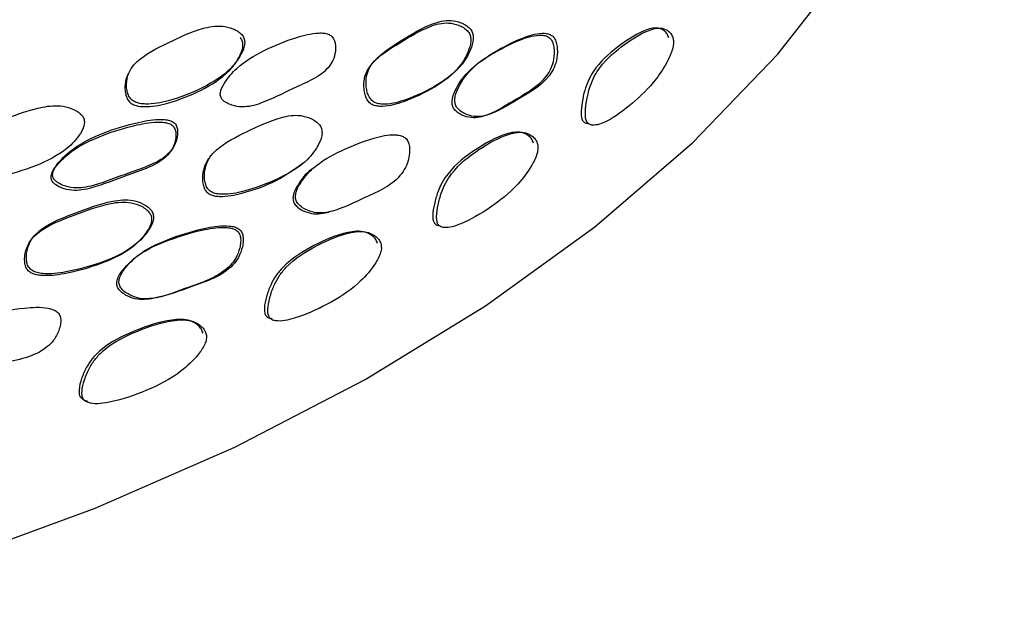
# Model space of a CAD drawing. Units: millimetres. Extents: x 18 to 549, y 30 to 587.
# Drawn here: x 451 to 469, y 430 to 441 of the extents above; entities that cross this region are included whole.
import ezdxf

# ---------------------------------------------------------------- set-up
doc = ezdxf.new("R2010")
doc.units = ezdxf.units.MM

msp = doc.modelspace()

# ---------------------------------------------------------------- linework, layer by layer
at = {"color": 7, "linetype": 'Continuous', "lineweight": 25, "flags": 128}
msp.add_lwpolyline([(443.469, 429.489), (446.512, 430.234), (449.438, 431.123), (452.227, 432.147), (454.86, 433.302), (457.319, 434.577), (459.587, 435.966), (461.649, 437.458), (463.49, 439.043), (465.098, 440.711), (466.462, 442.449), (467.572, 444.247), (468.422, 446.091), (469.005, 447.97), (469.317, 449.87), (469.374, 451.099)], dxfattribs=at)
at = {"color": 7, "linetype": 'Continuous', "lineweight": 25}
for points, knots in [([(454.994, 441.084), (454.969, 441.106), (454.917, 441.152), (454.791, 441.21), (454.557, 441.267), (454.124, 441.183), (453.608, 440.933), (453.128, 440.699), (452.901, 440.45), (452.828, 440.29), (452.812, 440.138), (452.829, 440.012), (452.859, 439.926), (452.903, 439.864), (452.949, 439.829), (453.001, 439.801), (453.078, 439.78), (453.292, 439.764), (453.71, 439.847), (454.261, 440.066), (454.75, 440.372), (454.982, 440.693), (455.057, 440.897), (455.041, 441.005), (455.018, 441.053), (455.002, 441.074), (454.994, 441.084)], [0, 0, 0, 0, 0.014896, 0.031, 0.062051, 0.124648, 0.248594, 0.372144, 0.404622, 0.434854, 0.46898, 0.486042, 0.500616, 0.513891, 0.520128, 0.526694, 0.540082, 0.556407, 0.628194, 0.750684, 0.868642, 0.937895, 0.974497, 0.987962, 0.994046, 1, 1, 1, 1]), ([(459.251, 441.154), (459.226, 441.176), (459.174, 441.222), (459.051, 441.277), (458.828, 441.326), (458.432, 441.218), (457.979, 440.931), (457.55, 440.673), (457.355, 440.412), (457.297, 440.247), (457.291, 440.089), (457.313, 439.958), (457.342, 439.882), (457.374, 439.83), (457.402, 439.798), (457.435, 439.773), (457.485, 439.747), (457.558, 439.73), (457.758, 439.727), (458.133, 439.836), (458.631, 440.074), (459.071, 440.399), (459.267, 440.744), (459.323, 440.96), (459.3, 441.074), (459.276, 441.123), (459.259, 441.144), (459.251, 441.154)], [0, 0, 0, 0, 0.014879, 0.031002, 0.062092, 0.124669, 0.248676, 0.372006, 0.404549, 0.434696, 0.46897, 0.486165, 0.500632, 0.507489, 0.513717, 0.519809, 0.526251, 0.539547, 0.555968, 0.628537, 0.750748, 0.868528, 0.937863, 0.974532, 0.987973, 0.994047, 1, 1, 1, 1]), ([(459.296, 441.2), (459.271, 441.222), (459.218, 441.268), (459.095, 441.325), (458.871, 441.374), (458.474, 441.267), (458.019, 440.98), (457.59, 440.721), (457.395, 440.459), (457.337, 440.293), (457.332, 440.135), (457.355, 440.003), (457.384, 439.925), (457.416, 439.873), (457.445, 439.841), (457.478, 439.815), (457.528, 439.789), (457.602, 439.771), (457.803, 439.767), (458.179, 439.875), (458.679, 440.113), (459.119, 440.439), (459.315, 440.786), (459.37, 441.004), (459.346, 441.118), (459.321, 441.168), (459.304, 441.189), (459.296, 441.2)], [0, 0, 0, 0, 0.014979, 0.031175, 0.062321, 0.124834, 0.248613, 0.371712, 0.404214, 0.43436, 0.46871, 0.485984, 0.500548, 0.507459, 0.51374, 0.519878, 0.526359, 0.539701, 0.556143, 0.628661, 0.750685, 0.868277, 0.937604, 0.97436, 0.98788, 0.994, 1, 1, 1, 1]), ([(454.63, 439.852), (454.641, 439.842), (454.664, 439.82), (454.723, 439.785), (454.834, 439.739), (455.063, 439.701), (455.466, 439.814), (455.993, 440.1), (456.547, 440.307), (456.737, 440.636), (456.764, 440.781), (456.759, 440.903), (456.739, 440.976), (456.713, 441.024), (456.687, 441.054), (456.655, 441.077), (456.606, 441.101), (456.532, 441.116), (456.326, 441.115), (455.939, 441.014), (455.416, 440.804), (454.941, 440.518), (454.69, 440.223), (454.584, 440.033), (454.587, 439.926), (454.607, 439.88), (454.622, 439.861), (454.63, 439.852)], [0, 0, 0, 0, 0.006823, 0.014902, 0.031257, 0.06241, 0.125024, 0.248938, 0.403868, 0.433938, 0.468523, 0.485974, 0.500257, 0.506866, 0.512799, 0.518588, 0.524819, 0.537978, 0.554726, 0.629154, 0.751008, 0.866576, 0.937591, 0.975639, 0.988661, 0.994379, 1, 1, 1, 1]), ([(458.997, 439.677), (459.017, 439.655), (459.062, 439.606), (459.174, 439.548), (459.374, 439.491), (459.738, 439.59), (460.211, 439.903), (460.684, 440.154), (460.86, 440.527), (460.886, 440.69), (460.883, 440.827), (460.866, 440.909), (460.843, 440.965), (460.821, 441), (460.793, 441.027), (460.75, 441.055), (460.685, 441.074), (460.501, 441.076), (460.155, 440.961), (459.69, 440.72), (459.256, 440.415), (459.038, 440.089), (458.953, 439.878), (458.959, 439.76), (458.976, 439.709), (458.99, 439.687), (458.997, 439.677)], [0, 0, 0, 0, 0.013446, 0.031109, 0.062431, 0.124871, 0.248859, 0.404005, 0.433949, 0.468342, 0.485854, 0.500481, 0.507295, 0.513376, 0.519228, 0.525432, 0.538354, 0.554766, 0.628623, 0.75103, 0.867324, 0.937563, 0.975229, 0.988438, 0.994231, 1, 1, 1, 1]), ([(459.051, 439.707), (459.071, 439.685), (459.118, 439.634), (459.23, 439.573), (459.432, 439.512), (459.8, 439.607), (460.274, 439.921), (460.75, 440.172), (460.923, 440.55), (460.947, 440.716), (460.943, 440.856), (460.925, 440.94), (460.901, 440.996), (460.878, 441.032), (460.85, 441.06), (460.806, 441.089), (460.74, 441.109), (460.555, 441.113), (460.207, 441), (459.74, 440.759), (459.305, 440.453), (459.088, 440.124), (459.005, 439.911), (459.012, 439.791), (459.03, 439.739), (459.044, 439.717), (459.051, 439.707)], [0, 0, 0, 0, 0.013679, 0.031573, 0.063133, 0.125532, 0.249081, 0.40365, 0.433643, 0.468297, 0.486021, 0.500877, 0.507815, 0.51401, 0.51996, 0.526244, 0.539252, 0.555689, 0.629369, 0.7513, 0.867112, 0.937171, 0.974897, 0.988241, 0.994126, 1, 1, 1, 1]), ([(463.045, 441.026), (463.035, 441.052), (463.015, 441.104), (462.948, 441.171), (462.803, 441.234), (462.488, 441.135), (462.076, 440.86), (461.708, 440.545), (461.526, 440.224), (461.455, 440.027), (461.409, 439.812), (461.388, 439.629), (461.399, 439.507), (461.426, 439.447), (461.47, 439.414), (461.505, 439.409), (461.524, 439.406)], [0, 0, 0, 0, 0.0269317, 0.0556879, 0.1110977, 0.2237452, 0.4465828, 0.6676193, 0.7256513, 0.7807998, 0.8423517, 0.8998332, 0.9249137, 0.9478904, 0.9717058, 1, 1, 1, 1]), ([(463.128, 441.012), (463.118, 441.038), (463.098, 441.093), (463.029, 441.164), (462.883, 441.234), (462.564, 441.141), (462.15, 440.867), (461.781, 440.55), (461.601, 440.223), (461.531, 440.021), (461.487, 439.799), (461.467, 439.61), (461.478, 439.485), (461.506, 439.422), (461.549, 439.388), (461.668, 439.361), (461.947, 439.464), (462.355, 439.775), (462.755, 440.148), (463.008, 440.54), (463.115, 440.787), (463.14, 440.932), (463.132, 440.986), (463.128, 441.012)], [0, 0, 0, 0, 0.015429, 0.031807, 0.063062, 0.125717, 0.248998, 0.371248, 0.403527, 0.434441, 0.469286, 0.502098, 0.516448, 0.529514, 0.542912, 0.558705, 0.628636, 0.750805, 0.868601, 0.937053, 0.973592, 0.987424, 1, 1, 1, 1]), ([(452.873, 440.386), (452.848, 440.34), (452.795, 440.239), (452.782, 440.087), (452.798, 439.961), (452.828, 439.875), (452.872, 439.814), (452.918, 439.778), (452.97, 439.751), (453.047, 439.73), (453.261, 439.714), (453.677, 439.797), (454.228, 440.015), (454.717, 440.321), (454.949, 440.642), (455.023, 440.845), (455.007, 440.954), (454.984, 441.001), (454.968, 441.022), (454.96, 441.032)], [0, 0, 0, 0, 0.049385, 0.106806, 0.135511, 0.160026, 0.182352, 0.19284, 0.203881, 0.226395, 0.253851, 0.374599, 0.580648, 0.779073, 0.895552, 0.957108, 0.979752, 0.989985, 1, 1, 1, 1]), ([(451.985, 439.55), (451.963, 439.574), (451.915, 439.623), (451.792, 439.69), (451.557, 439.762), (451.1, 439.709), (450.537, 439.495), (450.012, 439.296), (449.748, 439.064), (449.653, 438.91), (449.619, 438.759), (449.62, 438.632), (449.641, 438.544), (449.678, 438.48), (449.722, 438.442), (449.771, 438.411), (449.848, 438.385), (450.067, 438.354), (450.506, 438.409), (451.102, 438.588), (451.645, 438.858), (451.925, 439.162), (452.027, 439.36), (452.024, 439.469), (452.007, 439.518), (451.992, 439.539), (451.985, 439.55)], [0, 0, 0, 0, 0.0148948, 0.0310002, 0.0620612, 0.1246485, 0.2485494, 0.3721641, 0.404641, 0.4348612, 0.4689776, 0.4860368, 0.5006245, 0.5139181, 0.5201621, 0.5267325, 0.5401204, 0.5564384, 0.6281741, 0.7506592, 0.8686211, 0.9378991, 0.974511, 0.9879677, 0.9940477, 1, 1, 1, 1]), ([(456.459, 439.38), (456.436, 439.404), (456.388, 439.453), (456.266, 439.518), (456.041, 439.583), (455.612, 439.507), (455.1, 439.256), (454.619, 439.026), (454.386, 438.778), (454.307, 438.616), (454.283, 438.459), (454.291, 438.326), (454.312, 438.247), (454.339, 438.193), (454.365, 438.158), (454.396, 438.13), (454.445, 438.1), (454.52, 438.077), (454.728, 438.059), (455.134, 438.142), (455.682, 438.347), (456.183, 438.637), (456.43, 438.967), (456.513, 439.18), (456.502, 439.296), (456.482, 439.347), (456.467, 439.369), (456.459, 439.38)], [0, 0, 0, 0, 0.014827, 0.030922, 0.061868, 0.123484, 0.248616, 0.371685, 0.404175, 0.434336, 0.468684, 0.486001, 0.500635, 0.507585, 0.513883, 0.52002, 0.526478, 0.539755, 0.556114, 0.62858, 0.750712, 0.868295, 0.937577, 0.974349, 0.987872, 0.993994, 1, 1, 1, 1]), ([(451.426, 438.302), (451.436, 438.291), (451.458, 438.268), (451.514, 438.229), (451.622, 438.176), (451.854, 438.123), (452.283, 438.209), (452.862, 438.457), (453.46, 438.627), (453.697, 438.94), (453.743, 439.082), (453.753, 439.203), (453.743, 439.276), (453.721, 439.326), (453.699, 439.358), (453.669, 439.383), (453.621, 439.41), (453.546, 439.429), (453.333, 439.443), (452.921, 439.368), (452.355, 439.195), (451.83, 438.942), (451.534, 438.666), (451.402, 438.485), (451.392, 438.378), (451.406, 438.331), (451.42, 438.311), (451.426, 438.302)], [0, 0, 0, 0, 0.006805, 0.014872, 0.031201, 0.062322, 0.124957, 0.248938, 0.403904, 0.433981, 0.468535, 0.485967, 0.500224, 0.506821, 0.51274, 0.518518, 0.524735, 0.537886, 0.554619, 0.629074, 0.750988, 0.866602, 0.937639, 0.975677, 0.988687, 0.994393, 1, 1, 1, 1]), ([(451.456, 438.349), (451.466, 438.338), (451.488, 438.315), (451.544, 438.276), (451.652, 438.223), (451.885, 438.17), (452.314, 438.255), (452.895, 438.504), (453.493, 438.673), (453.731, 438.987), (453.776, 439.129), (453.786, 439.251), (453.776, 439.325), (453.754, 439.375), (453.731, 439.407), (453.701, 439.432), (453.653, 439.459), (453.578, 439.479), (453.365, 439.492), (452.952, 439.418), (452.385, 439.244), (451.859, 438.991), (451.564, 438.714), (451.432, 438.533), (451.421, 438.425), (451.436, 438.378), (451.449, 438.359), (451.456, 438.349)], [0, 0, 0, 0, 0.00682, 0.014903, 0.031258, 0.062406, 0.125033, 0.248965, 0.403863, 0.433948, 0.468537, 0.485997, 0.500283, 0.506894, 0.512827, 0.518616, 0.524842, 0.538001, 0.554735, 0.629166, 0.751025, 0.866584, 0.937597, 0.975639, 0.988664, 0.994381, 1, 1, 1, 1]), ([(456.036, 437.917), (456.055, 437.894), (456.099, 437.841), (456.212, 437.773), (456.421, 437.697), (456.821, 437.763), (457.356, 438.039), (457.888, 438.253), (458.108, 438.617), (458.151, 438.78), (458.16, 438.919), (458.15, 439.004), (458.13, 439.062), (458.11, 439.1), (458.083, 439.13), (458.04, 439.161), (457.972, 439.186), (457.777, 439.205), (457.396, 439.117), (456.877, 438.911), (456.383, 438.641), (456.118, 438.33), (456.008, 438.124), (456.003, 438.005), (456.017, 437.951), (456.03, 437.929), (456.036, 437.917)], [0, 0, 0, 0, 0.013656, 0.031568, 0.063165, 0.125529, 0.24903, 0.40366, 0.433626, 0.468245, 0.485964, 0.500832, 0.507781, 0.513988, 0.519949, 0.52624, 0.53925, 0.555672, 0.629332, 0.751343, 0.867167, 0.937132, 0.974878, 0.988232, 0.994128, 1, 1, 1, 1]), ([(460.496, 439.035), (460.485, 439.061), (460.464, 439.116), (460.39, 439.19), (460.229, 439.267), (459.868, 439.196), (459.4, 438.928), (458.985, 438.616), (458.77, 438.301), (458.682, 438.107), (458.622, 437.893), (458.59, 437.708), (458.597, 437.596), (458.611, 437.55), (458.632, 437.515), (458.673, 437.485), (458.712, 437.48), (458.734, 437.477)], [0, 0, 0, 0, 0.026856, 0.055662, 0.111392, 0.22377, 0.446899, 0.667571, 0.725566, 0.780739, 0.842669, 0.901028, 0.926529, 0.93799, 0.948989, 0.972168, 1, 1, 1, 1]), ([(460.572, 439.017), (460.561, 439.045), (460.54, 439.102), (460.464, 439.18), (460.303, 439.265), (459.938, 439.2), (459.466, 438.933), (459.051, 438.617), (458.838, 438.296), (458.751, 438.096), (458.692, 437.875), (458.662, 437.685), (458.669, 437.57), (458.684, 437.522), (458.705, 437.485), (458.745, 437.454), (458.882, 437.427), (459.205, 437.532), (459.675, 437.805), (460.138, 438.165), (460.431, 438.548), (460.553, 438.791), (460.583, 438.936), (460.575, 438.991), (460.572, 439.017)], [0, 0, 0, 0, 0.0154002, 0.0318174, 0.0632666, 0.1257638, 0.2491355, 0.3711744, 0.4034407, 0.4343738, 0.4694306, 0.5027313, 0.5173202, 0.5238543, 0.5300941, 0.5431305, 0.5586511, 0.6286876, 0.75095, 0.8687273, 0.9370101, 0.9734569, 0.9873646, 1, 1, 1, 1]), ([(454.387, 438.761), (454.376, 438.749), (454.327, 438.697), (454.272, 438.571), (454.246, 438.417), (454.254, 438.284), (454.274, 438.206), (454.301, 438.152), (454.327, 438.118), (454.358, 438.09), (454.407, 438.061), (454.481, 438.038), (454.688, 438.021), (455.091, 438.108), (455.65, 438.3), (456.005, 438.558), (456.18, 438.685)], [0, 0, 0, 0, 0.018979, 0.082745, 0.155199, 0.191645, 0.22238, 0.236957, 0.250161, 0.263036, 0.276607, 0.304575, 0.339116, 0.492425, 0.751019, 1, 1, 1, 1]), ([(456.376, 438.58), (456.349, 438.564), (456.212, 438.484), (456.075, 438.295), (455.961, 438.094), (455.956, 437.976), (455.969, 437.924), (455.981, 437.902), (455.987, 437.891)], [0, 0, 0, 0, 0.118701, 0.584832, 0.835261, 0.923109, 0.961676, 1, 1, 1, 1]), ([(453.257, 437.715), (453.235, 437.74), (453.191, 437.793), (453.071, 437.864), (452.843, 437.943), (452.393, 437.893), (451.835, 437.679), (451.314, 437.484), (451.044, 437.254), (450.944, 437.099), (450.901, 436.945), (450.894, 436.813), (450.907, 436.733), (450.929, 436.678), (450.951, 436.642), (450.981, 436.613), (451.028, 436.58), (451.103, 436.553), (451.316, 436.522), (451.744, 436.578), (452.335, 436.744), (452.886, 437), (453.178, 437.31), (453.289, 437.514), (453.292, 437.629), (453.277, 437.681), (453.263, 437.704), (453.257, 437.715)], [0, 0, 0, 0, 0.014878, 0.031002, 0.062089, 0.124649, 0.248669, 0.37198, 0.404522, 0.434679, 0.468951, 0.486175, 0.500706, 0.507595, 0.51384, 0.519931, 0.526357, 0.539588, 0.555943, 0.628456, 0.750769, 0.868531, 0.937844, 0.974532, 0.987971, 0.994045, 1, 1, 1, 1]), ([(453.293, 437.756), (453.271, 437.781), (453.226, 437.834), (453.106, 437.907), (452.877, 437.986), (452.425, 437.937), (451.867, 437.723), (451.345, 437.527), (451.075, 437.296), (450.975, 437.141), (450.933, 436.986), (450.926, 436.853), (450.939, 436.772), (450.961, 436.716), (450.985, 436.68), (451.014, 436.65), (451.062, 436.617), (451.136, 436.589), (451.351, 436.557), (451.781, 436.612), (452.373, 436.777), (452.925, 437.034), (453.216, 437.346), (453.327, 437.553), (453.328, 437.669), (453.313, 437.721), (453.3, 437.744), (453.293, 437.756)], [0, 0, 0, 0, 0.01498, 0.031177, 0.062322, 0.124821, 0.248614, 0.371695, 0.404195, 0.434351, 0.468697, 0.485998, 0.500623, 0.507568, 0.513864, 0.520001, 0.526466, 0.539746, 0.556122, 0.628586, 0.750715, 0.868286, 0.937587, 0.97436, 0.987878, 0.993998, 1, 1, 1, 1]), ([(455.987, 437.891), (456.006, 437.868), (456.049, 437.816), (456.161, 437.751), (456.368, 437.678), (456.535, 437.715), (456.645, 437.739)], [0, 0, 0, 0, 0.107899, 0.25, 0.502023, 1, 1, 1, 1]), ([(452.656, 436.303), (452.673, 436.279), (452.714, 436.224), (452.825, 436.152), (453.036, 436.067), (453.46, 436.11), (454.046, 436.349), (454.623, 436.527), (454.889, 436.868), (454.95, 437.024), (454.974, 437.16), (454.972, 437.243), (454.958, 437.302), (454.941, 437.339), (454.916, 437.37), (454.874, 437.404), (454.806, 437.432), (454.604, 437.461), (454.198, 437.398), (453.636, 437.227), (453.094, 436.992), (452.786, 436.702), (452.649, 436.507), (452.631, 436.39), (452.64, 436.337), (452.65, 436.314), (452.656, 436.303)], [0, 0, 0, 0, 0.0134042, 0.0311074, 0.0624662, 0.1248609, 0.2487968, 0.4040037, 0.4339308, 0.4682953, 0.4857994, 0.5004266, 0.5072437, 0.5133301, 0.5191876, 0.5253966, 0.5383207, 0.5547248, 0.6285804, 0.7510653, 0.8673394, 0.937518, 0.9752336, 0.9884464, 0.9942447, 1, 1, 1, 1]), ([(452.698, 436.327), (452.716, 436.302), (452.757, 436.246), (452.87, 436.171), (453.082, 436.081), (453.509, 436.12), (454.096, 436.359), (454.677, 436.536), (454.941, 436.883), (455, 437.043), (455.023, 437.182), (455.02, 437.267), (455.006, 437.326), (454.988, 437.364), (454.963, 437.396), (454.92, 437.431), (454.851, 437.46), (454.648, 437.492), (454.24, 437.43), (453.676, 437.26), (453.133, 437.024), (452.825, 436.732), (452.689, 436.534), (452.672, 436.416), (452.682, 436.362), (452.693, 436.338), (452.698, 436.327)], [0, 0, 0, 0, 0.013635, 0.031571, 0.063171, 0.125533, 0.249031, 0.403652, 0.433623, 0.468248, 0.485966, 0.500825, 0.507768, 0.513971, 0.519929, 0.52622, 0.539235, 0.555667, 0.62935, 0.751357, 0.867144, 0.937135, 0.974906, 0.98825, 0.99414, 1, 1, 1, 1]), ([(457.551, 437.142), (457.542, 437.167), (457.522, 437.224), (457.444, 437.302), (457.273, 437.392), (456.878, 437.349), (456.354, 437.119), (455.886, 436.84), (455.635, 436.542), (455.529, 436.354), (455.454, 436.145), (455.415, 435.962), (455.419, 435.85), (455.434, 435.803), (455.456, 435.766), (455.5, 435.734), (455.544, 435.726), (455.567, 435.721)], [0, 0, 0, 0, 0.025324, 0.055686, 0.111442, 0.223747, 0.446742, 0.667637, 0.725647, 0.780738, 0.842594, 0.900947, 0.926499, 0.937985, 0.949003, 0.972194, 1, 1, 1, 1]), ([(457.62, 437.119), (457.611, 437.146), (457.59, 437.205), (457.511, 437.288), (457.339, 437.385), (456.941, 437.35), (456.414, 437.12), (455.944, 436.838), (455.695, 436.534), (455.59, 436.34), (455.517, 436.124), (455.479, 435.935), (455.484, 435.807), (455.513, 435.738), (455.565, 435.699), (455.715, 435.661), (456.074, 435.743), (456.597, 435.975), (457.119, 436.298), (457.451, 436.66), (457.592, 436.895), (457.63, 437.037), (457.623, 437.093), (457.62, 437.119)], [0, 0, 0, 0, 0.014525, 0.031832, 0.063304, 0.125781, 0.249097, 0.371261, 0.403532, 0.434418, 0.46944, 0.50275, 0.517375, 0.530117, 0.543166, 0.558678, 0.628642, 0.75093, 0.868756, 0.937005, 0.973424, 0.987341, 1, 1, 1, 1]), ([(449.05, 434.99), (449.066, 434.965), (449.104, 434.907), (449.216, 434.826), (449.43, 434.724), (449.877, 434.733), (450.512, 434.907), (451.139, 435.005), (451.455, 435.319), (451.535, 435.472), (451.573, 435.607), (451.581, 435.692), (451.572, 435.752), (451.559, 435.792), (451.537, 435.826), (451.497, 435.864), (451.43, 435.9), (451.223, 435.95), (450.793, 435.925), (450.19, 435.807), (449.607, 435.616), (449.252, 435.367), (449.08, 435.198), (449.036, 435.088), (449.036, 435.029), (449.045, 435.003), (449.05, 434.99)], [0, 0, 0, 0, 0.013408, 0.031604, 0.063327, 0.125548, 0.248866, 0.403793, 0.433687, 0.468238, 0.485965, 0.500905, 0.50789, 0.514125, 0.520096, 0.526372, 0.539339, 0.555673, 0.629427, 0.751866, 0.866574, 0.936867, 0.97249, 0.987479, 0.993836, 1, 1, 1, 1]), ([(454.261, 435.451), (454.252, 435.477), (454.232, 435.535), (454.152, 435.619), (453.973, 435.72), (453.55, 435.704), (452.978, 435.51), (452.463, 435.265), (452.179, 434.986), (452.057, 434.805), (451.968, 434.601), (451.92, 434.421), (451.922, 434.309), (451.937, 434.261), (451.961, 434.223), (452.008, 434.188), (452.055, 434.177), (452.081, 434.17)], [0, 0, 0, 0, 0.025335, 0.055684, 0.111425, 0.223738, 0.446702, 0.667675, 0.725719, 0.780775, 0.84262, 0.900895, 0.926385, 0.937879, 0.948912, 0.972131, 1, 1, 1, 1]), ([(454.322, 435.425), (454.313, 435.452), (454.293, 435.512), (454.212, 435.601), (454.032, 435.709), (453.605, 435.701), (453.031, 435.508), (452.514, 435.26), (452.231, 434.974), (452.11, 434.788), (452.022, 434.576), (451.975, 434.391), (451.978, 434.262), (452.008, 434.192), (452.064, 434.149), (452.226, 434.101), (452.616, 434.158), (453.192, 434.351), (453.767, 434.641), (454.131, 434.981), (454.282, 435.2), (454.33, 435.336), (454.325, 435.396), (454.322, 435.425)], [0, 0, 0, 0, 0.014532, 0.031833, 0.063298, 0.125783, 0.249087, 0.37129, 0.403578, 0.434441, 0.469457, 0.502728, 0.517321, 0.530079, 0.543146, 0.558695, 0.628685, 0.750937, 0.871223, 0.938651, 0.971573, 0.986577, 1, 1, 1, 1])]:
    msp.add_open_spline(points, degree=3, knots=knots, dxfattribs=at)

doc.saveas('drawing.dxf')
